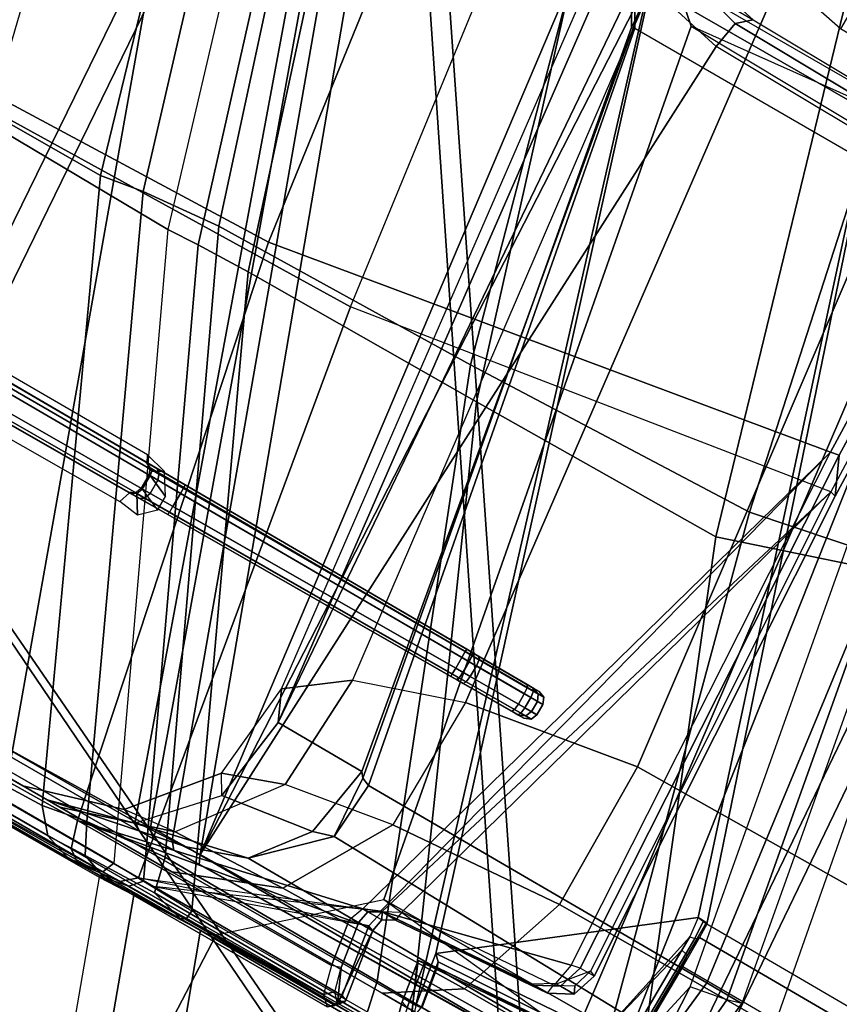
# Model space of a CAD drawing. Units: inches. Extents: x -2 to 130, y -6 to 128.
# Drawn here: x 6 to 7, y 96 to 97 of the extents above; entities that cross this region are included whole.
import ezdxf

# ---------------------------------------------------------------- set-up
doc = ezdxf.new("R2010")
doc.units = ezdxf.units.IN
doc.header["$MEASUREMENT"] = 0
doc.layers.add('SEAT-FRAME', color=5, linetype='Continuous')
doc.layers.add('SEAT-INTERWEAVE', color=5, linetype='Continuous')

# ---------------------------------------------------------------- blocks, each defined once
blk = doc.blocks.new('1VERUS_ASUSP_SYNTLTLIM_ADJARMS_ADJSEAT_LUM_1T')
at = {"layer": 'SEAT-FRAME'}
for points in [[(-9.729, -0.001, 15.7536), (-9.725, -1.3177, 15.7821), (-9.4257, -1.3801, 15.6786), (-8.0113, -1.3773, 15.1759)], [(-9.143, -1.4346, 18.9509), (-9.725, -1.3177, 15.7821), (-9.729, -0.001, 15.7536), (-9.1339, -0.001, 18.9752)], [(-9.3022, -2.3124, 14.6059), (-9.5653, -0.001, 14.5808), (-9.5499, -0.001, 14.9965), (-9.2877, -2.3444, 14.9288)], [(-9.5096, -0.001, 14.3652), (-9.243, -2.2682, 14.3891), (-9.3022, -2.3124, 14.6059), (-9.5653, -0.001, 14.5808)], [(-9.2877, -2.3444, 14.9288), (-9.5499, -0.001, 14.9965), (-9.4627, -0.001, 15.5719), (-9.3592, -1.3935, 15.5679)], [(-9.1306, -2.2299, 14.2312), (-9.3842, -0.001, 14.1637), (-9.5096, -0.001, 14.3652), (-9.243, -2.2682, 14.3891)], [(-9.3842, -0.001, 14.1637), (-9.1306, -2.2299, 14.2312), (-8.9438, -2.1986, 14.1083), (-9.2061, -0.001, 14.0447)], [(-7.8222, -2.1862, 13.8059), (-8.0063, -0.001, 13.7606), (-9.2061, -0.001, 14.0447), (-8.9438, -2.1986, 14.1083)], [(-10.5041, -1.1979, 14.819), (-10.0498, -2.5281, 14.6801), (-9.8157, -2.5089, 16.2061), (-10.2101, -1.2091, 16.5425)], [(-9.879, -2.5274, 13.6852), (-10.4191, -1.2002, 13.6237), (-9.9821, -1.2056, 13.2256), (-9.5035, -2.5264, 13.3373)], [(-9.4244, -1.2103, 13.0131), (-9.0189, -2.526, 13.1674), (-9.5035, -2.5264, 13.3373), (-9.9821, -1.2056, 13.2256)], [(-9.1661, -1.2065, 12.9461), (-8.812, -2.3019, 13.0807), (-9.0278, -2.4695, 13.1493), (-9.4244, -1.2103, 13.0131)], [(-8.5739, -1.204, 12.8201), (-8.0683, -2.3067, 12.8052), (-8.8007, -2.3035, 12.9859), (-9.1661, -1.2065, 12.9461)], [(-8.8007, -2.3035, 12.9859), (-8.8007, -2.3035, 12.9859), (-8.812, -2.3019, 13.0807), (-9.1661, -1.2065, 12.9461)], [(-9.8209, -1.2137, 18.5351), (-10.2101, -1.2091, 16.5425), (-9.8157, -2.5089, 16.2061), (-9.3643, -2.5069, 18.6866)], [(-9.8209, -1.2137, 18.5351), (-9.3643, -2.5069, 18.6866), (-9.3469, -2.5057, 18.721), (-9.8089, -1.2134, 18.5587)], [(-9.8089, -1.2134, 18.5587), (-9.3469, -2.5057, 18.721), (-9.3215, -2.5044, 18.7491), (-9.7935, -1.2129, 18.5825)], [(-9.767, -1.2115, 18.6073), (-9.7935, -1.2129, 18.5825), (-9.3215, -2.5044, 18.7491), (-9.2894, -2.5025, 18.7702)], [(-9.4213, -1.4282, 18.801), (-9.457, -1.3188, 18.7907), (-9.767, -1.2115, 18.6073), (-9.2894, -2.5025, 18.7702)], [(-9.631, -1.2862, 12.9782), (-8.9507, -1.2147, 12.7968), (-8.9339, -1.818, 12.8627), (-9.5441, -1.9203, 13.0443)], [(-9.0278, -2.4695, 13.1493), (-9.0278, -2.4695, 13.1493), (-9.0189, -2.526, 13.1674), (-9.4244, -1.2103, 13.0131)], [(-8.9244, -1.8163, 12.8681), (-8.9339, -1.818, 12.8627), (-8.9507, -1.2147, 12.7968), (-8.9414, -1.2135, 12.8025)], [(-8.9068, -1.855, 12.936), (-8.9244, -1.8163, 12.8681), (-8.9414, -1.2135, 12.8025), (-8.924, -1.2913, 12.8697)], [(-8.9751, -1.9134, 19.0912), (-8.7032, -1.8584, 19.2281), (-8.7819, -1.2421, 19.2471), (-9.1112, -1.2804, 19.0915)], [(-8.9192, -1.2616, 19.0977), (-9.1809, -1.3106, 18.962), (-8.9927, -1.9527, 18.9872), (-8.765, -1.8768, 19.109)], [(-10.1003, -1.2998, 13.197), (-9.631, -1.2862, 12.9782), (-9.5441, -1.9203, 13.0443), (-9.9696, -1.9338, 13.2718)], [(-9.3003, -1.9256, 18.9234), (-8.9751, -1.9134, 19.0912), (-9.1112, -1.2804, 19.0915), (-9.4724, -1.2983, 18.8965)], [(-10.3733, -1.3113, 13.4325), (-10.1003, -1.2998, 13.197), (-9.9696, -1.9338, 13.2718), (-10.2097, -1.9449, 13.5073)], [(-9.5231, -1.2964, 13.0279), (-10.0073, -1.3078, 13.2344), (-9.8732, -1.9452, 13.3079), (-9.4374, -1.9356, 13.0962)], [(-9.5968, -1.9317, 18.7676), (-9.3003, -1.9256, 18.9234), (-9.4724, -1.2983, 18.8965), (-9.7978, -1.3076, 18.6973)], [(-9.5231, -1.2964, 13.0279), (-8.9299, -1.2901, 12.8793), (-8.9129, -1.8532, 12.9455), (-9.4374, -1.9356, 13.0962)], [(-8.9068, -1.855, 12.936), (-8.924, -1.2913, 12.8697), (-8.9299, -1.2901, 12.8793), (-8.9129, -1.8532, 12.9455)], [(-10.296, -1.3185, 13.4684), (-10.0073, -1.3078, 13.2344), (-9.8732, -1.9452, 13.3079), (-10.1265, -1.9545, 13.543)], [(-9.6822, -1.9396, 18.6885), (-9.5968, -1.9317, 18.7676), (-9.7978, -1.3076, 18.6973), (-9.8737, -1.3119, 18.6137)], [(-10.0923, -1.311, 17.6182), (-10.2429, -1.3153, 16.8182), (-10.0941, -1.9556, 16.7738), (-9.9409, -1.9486, 17.5731)], [(-10.0133, -1.3182, 17.5996), (-10.1617, -1.3217, 16.8128), (-10.0074, -1.9641, 16.7684), (-9.8565, -1.9582, 17.5537)], [(-9.9135, -1.3163, 18.5059), (-10.0923, -1.311, 17.6182), (-9.9409, -1.9486, 17.5731), (-9.7286, -1.9474, 18.5799)], [(-9.6405, -1.9607, 18.5706), (-9.8565, -1.9582, 17.5537), (-10.0133, -1.3182, 17.5996), (-9.8325, -1.3266, 18.4924)], [(-9.7286, -1.9474, 18.5799), (-9.6822, -1.9396, 18.6885), (-9.8737, -1.3119, 18.6137), (-9.9135, -1.3163, 18.5059)], [(-9.4748, -1.3199, 18.7996), (-9.75, -1.3249, 18.6332), (-9.5471, -1.9573, 18.7026), (-9.2759, -1.9556, 18.842)], [(-9.143, -1.4346, 18.9509), (-9.725, -1.3177, 15.7821), (-9.4257, -1.3801, 15.6786), (-8.946, -1.4366, 18.9983)], [(-9.1809, -1.3106, 18.962), (-9.4748, -1.3199, 18.7996), (-9.2759, -1.9556, 18.842), (-8.9927, -1.9527, 18.9872)], [(-10.2957, -1.3237, 16.0609), (-10.1617, -1.3217, 16.8128), (-10.0074, -1.9641, 16.7684), (-10.1348, -1.9655, 16.027)], [(-9.8027, -1.3257, 18.5705), (-9.8325, -1.3266, 18.4924), (-9.6405, -1.9607, 18.5706), (-9.6055, -1.9588, 18.6459)], [(-9.75, -1.3249, 18.6332), (-9.8027, -1.3257, 18.5705), (-9.6055, -1.9588, 18.6459), (-9.5471, -1.9573, 18.7026)], [(-8.0113, -1.3773, 15.1759), (-8.0113, -1.3773, 15.1759), (-9.2778, -1.5092, 15.6319), (-9.4257, -1.3801, 15.6786)], [(-9.4257, -1.3801, 15.6786), (-9.2778, -1.5092, 15.6319), (-8.8464, -1.517, 19.0198), (-8.946, -1.4366, 18.9983)], [(-8.0113, -1.3773, 15.1759), (-9.2778, -1.5092, 15.6319), (-9.1019, -2.448, 15.6506), (-7.8708, -2.5725, 15.2483)], [(-9.2877, -2.3444, 14.9288), (-9.3592, -1.3935, 15.5679), (-9.3329, -1.5163, 15.6308), (-9.1879, -2.3449, 15.6401)], [(-9.2894, -2.5025, 18.7702), (-9.2894, -2.5025, 18.7702), (-9.3395, -1.4936, 18.8401), (-9.4213, -1.4282, 18.801)], [(-8.763, -1.4346, 19.0424), (-8.8464, -1.517, 19.0198), (-8.6719, -2.4452, 19.0434), (-8.568, -2.5698, 19.0928)], [(-9.3219, -1.4622, 18.8335), (-9.2398, -1.4843, 18.8801), (-9.245, -1.5146, 18.889), (-9.3395, -1.4936, 18.8401)], [(-9.3033, -1.4549, 18.8029), (-9.2259, -1.4716, 18.8543), (-9.2398, -1.4843, 18.8801), (-9.3219, -1.4622, 18.8335)], [(-9.4026, -1.476, 15.8499), (-9.6955, -1.4709, 15.8367), (-9.2259, -1.4716, 18.8543), (-8.9557, -1.476, 18.992)], [(-9.2259, -1.4716, 18.8543), (-8.9557, -1.476, 18.992), (-8.9688, -1.4887, 19.0183), (-9.2398, -1.4843, 18.8801)], [(-9.3536, -1.4946, 15.8429), (-8.9052, -1.494, 19.0006), (-8.9557, -1.476, 18.992), (-9.4026, -1.476, 15.8499)], [(-9.3329, -1.5163, 15.6308), (-9.3306, -1.5414, 15.7381), (-9.357, -1.4951, 15.7369), (-9.351, -1.4794, 15.6613)], [(-9.2398, -1.4843, 18.8801), (-8.9688, -1.4887, 19.0183), (-8.9736, -1.5189, 19.0273), (-9.245, -1.5146, 18.889)], [(-9.3306, -1.5414, 15.7381), (-9.3273, -1.5403, 15.8392), (-9.3536, -1.4946, 15.8429), (-9.357, -1.4951, 15.7369)], [(-9.3273, -1.5403, 15.8392), (-8.8773, -1.5403, 19.0032), (-8.9052, -1.494, 19.0006), (-9.3536, -1.4946, 15.8429)], [(-9.245, -1.5146, 18.889), (-9.245, -1.5146, 18.889), (-9.3395, -1.4936, 18.8401), (-9.2894, -2.5025, 18.7702)], [(-9.2778, -1.5092, 15.6319), (-8.8464, -1.517, 19.0198), (-8.6719, -2.4452, 19.0434), (-9.1019, -2.448, 15.6506)], [(-9.1879, -2.3449, 15.6401), (-9.3329, -1.5163, 15.6308), (-9.3306, -1.5414, 15.7381), (-9.1833, -2.3503, 15.7418)], [(-8.8583, -2.4961, 18.9654), (-8.9736, -1.5189, 19.0273), (-9.245, -1.5146, 18.889), (-9.2894, -2.5025, 18.7702)], [(-8.8077, -2.4771, 18.9906), (-8.9472, -1.528, 19.0393), (-8.9736, -1.5189, 19.0273), (-8.8583, -2.4961, 18.9654)], [(-8.7835, -2.3679, 19.0155), (-8.9328, -1.5512, 19.044), (-8.9472, -1.528, 19.0393), (-8.8077, -2.4771, 18.9906)], [(-9.1833, -2.3503, 15.7418), (-9.3306, -1.5414, 15.7381), (-9.3273, -1.5403, 15.8392), (-9.1744, -2.354, 15.8433)], [(-8.7707, -2.3558, 18.6793), (-9.1744, -2.354, 15.8433), (-9.3273, -1.5403, 15.8392), (-8.8773, -1.5403, 19.0032)], [(-8.8773, -1.5403, 19.0032), (-8.7287, -2.3561, 18.9747), (-8.7439, -2.3605, 19.0119), (-8.8929, -1.5437, 19.0406)], [(-8.7287, -2.3561, 18.9747), (-8.7287, -2.3561, 18.9747), (-8.7707, -2.3558, 18.6793), (-8.8773, -1.5403, 19.0032)], [(-8.8929, -1.5437, 19.0406), (-8.7439, -2.3605, 19.0119), (-8.7835, -2.3679, 19.0155), (-8.9328, -1.5512, 19.044)], [(-8.8912, -2.4078, 12.9962), (-8.9007, -2.4101, 12.9909), (-8.9339, -1.818, 12.8627), (-8.9244, -1.8163, 12.8681)], [(-8.8746, -2.4078, 13.06), (-8.8912, -2.4078, 12.9962), (-8.9244, -1.8163, 12.8681), (-8.9068, -1.855, 12.936)], [(-9.5441, -1.9203, 13.0443), (-8.9339, -1.818, 12.8627), (-9.1161, -2.4672, 13.0648), (-9.4166, -2.5353, 13.1825)], [(-9.1161, -2.4672, 13.0648), (-8.9339, -1.818, 12.8627), (-9.099, -2.4602, 13.058)], [(-8.9339, -1.818, 12.8627), (-9.099, -2.4602, 13.058), (-8.9007, -2.4101, 12.9909), (-9.099, -2.4602, 13.058)], [(-8.5993, -2.418, 18.6755), (-8.689, -1.9522, 18.6578), (-7.8985, -1.8194, 16.0743), (-7.8374, -2.3066, 16.1486)], [(-9.3323, -2.555, 13.2518), (-9.0972, -2.4595, 13.143), (-8.9129, -1.8532, 12.9455), (-9.4374, -1.9356, 13.0962)], [(-8.9129, -1.8532, 12.9455), (-9.0972, -2.4595, 13.143), (-9.0796, -2.4499, 13.1351)], [(-9.0796, -2.4499, 13.1351), (-8.9129, -1.8532, 12.9455), (-8.8804, -2.4055, 13.0693), (-8.9062, -2.4368, 13.0862)], [(-8.8123, -2.5263, 19.0901), (-8.5963, -2.4699, 19.196), (-8.7032, -1.8584, 19.2281), (-8.9751, -1.9134, 19.0912)], [(-8.9129, -1.8532, 12.9455), (-8.8804, -2.4055, 13.0693), (-8.8746, -2.4078, 13.06), (-8.9068, -1.855, 12.936)], [(-8.6627, -1.8566, 19.2239), (-8.7032, -1.8584, 19.2281), (-8.5963, -2.4699, 19.196), (-8.5557, -2.4677, 19.1919)], [(-8.6468, -1.8566, 19.1867), (-8.6627, -1.8566, 19.2239), (-8.5557, -2.4677, 19.1919), (-8.5397, -2.4677, 19.1543)], [(-8.765, -1.8768, 19.109), (-8.9927, -1.9527, 18.9872), (-8.7494, -2.5565, 19.0277), (-8.5475, -2.4683, 19.1311)], [(-9.0658, -2.5244, 18.9763), (-8.8123, -2.5263, 19.0901), (-8.9751, -1.9134, 19.0912), (-9.3003, -1.9256, 18.9234)], [(-9.9696, -1.9338, 13.2718), (-9.5441, -1.9203, 13.0443), (-9.4166, -2.5353, 13.1825), (-9.7795, -2.5403, 13.4144)], [(-9.3192, -2.5228, 18.8626), (-9.0658, -2.5244, 18.9763), (-9.3003, -1.9256, 18.9234), (-9.5968, -1.9317, 18.7676)], [(-8.689, -1.9522, 18.6578), (-8.5993, -2.418, 18.6755), (-8.5892, -2.3847, 18.805), (-8.6783, -1.9269, 18.7808)], [(-9.4374, -1.9356, 13.0962), (-9.8732, -1.9452, 13.3079), (-9.68, -2.5548, 13.4519), (-9.3323, -2.555, 13.2518)], [(-9.4557, -2.54, 18.6932), (-9.4077, -2.5315, 18.7938), (-9.6822, -1.9396, 18.6885), (-9.7286, -1.9474, 18.5799)], [(-9.4077, -2.5315, 18.7938), (-9.3192, -2.5228, 18.8626), (-9.5968, -1.9317, 18.7676), (-9.6822, -1.9396, 18.6885)], [(-9.7286, -1.9474, 18.5799), (-9.9409, -1.9486, 17.5731), (-9.6711, -2.5462, 17.5404), (-9.4557, -2.54, 18.6932)], [(-9.362, -2.5548, 18.6828), (-9.5754, -2.5545, 17.523), (-9.8565, -1.9582, 17.5537), (-9.6405, -1.9607, 18.5706)], [(-9.6055, -1.9588, 18.6459), (-9.6405, -1.9607, 18.5706), (-9.362, -2.5548, 18.6828), (-9.326, -2.5556, 18.7541)], [(-9.5471, -1.9573, 18.7026), (-9.6055, -1.9588, 18.6459), (-9.326, -2.5556, 18.7541), (-9.2678, -2.557, 18.7973)], [(-9.2759, -1.9556, 18.842), (-9.5471, -1.9573, 18.7026), (-9.2678, -2.557, 18.7973), (-9.0086, -2.5567, 18.9125)], [(-8.9927, -1.9527, 18.9872), (-9.2759, -1.9556, 18.842), (-9.0086, -2.5567, 18.9125), (-8.7494, -2.5565, 19.0277)], [(-9.7274, -2.1791, 13.3071), (-9.5388, -2.1799, 13.2058), (-9.5426, -2.1728, 13.1971), (-9.7325, -2.1724, 13.2993)], [(-9.5303, -2.1851, 13.2105), (-9.5187, -2.1789, 13.1885), (-9.5426, -2.1728, 13.1971), (-9.5388, -2.1799, 13.2058)], [(-10.0671, -2.1777, 13.6264), (-10.0645, -2.1835, 13.6353), (-9.1572, -2.1845, 13.6417), (-9.1571, -2.1816, 13.6347)], [(-9.1571, -2.1816, 13.6347), (-9.1492, -2.1816, 13.3365), (-9.4935, -2.1801, 13.3213), (-10.0671, -2.1777, 13.6264)], [(-9.4935, -2.1801, 13.3213), (-9.5273, -2.18, 13.3056), (-9.9574, -2.1781, 13.4937), (-10.0671, -2.1777, 13.6264)], [(-10.05, -2.1876, 13.6364), (-9.1572, -2.1915, 13.6446), (-9.1572, -2.1845, 13.6417), (-10.0645, -2.1835, 13.6353)], [(-9.5273, -2.18, 13.3056), (-9.5405, -2.1799, 13.2708), (-9.8981, -2.1784, 13.4364), (-9.9574, -2.1781, 13.4937)], [(-9.5405, -2.1799, 13.2708), (-9.5388, -2.1799, 13.2058), (-9.7274, -2.1791, 13.3071), (-9.8981, -2.1784, 13.4364)], [(-9.5336, -2.1828, 13.271), (-9.5303, -2.1851, 13.2105), (-9.5388, -2.1799, 13.2058), (-9.5405, -2.1799, 13.2708)], [(-9.5336, -2.1828, 13.271), (-9.5405, -2.1799, 13.2708), (-9.5273, -2.18, 13.3056), (-9.5227, -2.1829, 13.3013)], [(-9.5307, -2.1898, 13.271), (-9.5294, -2.1898, 13.2231), (-9.5303, -2.1851, 13.2105), (-9.5336, -2.1828, 13.271)], [(-9.5307, -2.1898, 13.271), (-9.5336, -2.1828, 13.271), (-9.5227, -2.1829, 13.3013), (-9.5202, -2.1898, 13.2989)], [(-9.5294, -2.1898, 13.2231), (-9.5049, -2.2007, 13.1894), (-9.5187, -2.1789, 13.1885), (-9.5303, -2.1851, 13.2105)], [(-9.5227, -2.1829, 13.3013), (-9.5273, -2.18, 13.3056), (-9.4935, -2.1801, 13.3213), (-9.4932, -2.183, 13.3143)], [(-9.5202, -2.1898, 13.2989), (-9.5227, -2.1829, 13.3013), (-9.4932, -2.183, 13.3143), (-9.4931, -2.19, 13.3114)], [(-9.1489, -2.1845, 13.3295), (-9.4932, -2.183, 13.3143), (-9.4935, -2.1801, 13.3213), (-9.1492, -2.1816, 13.3365)], [(-9.1488, -2.1915, 13.3266), (-9.4931, -2.19, 13.3114), (-9.4932, -2.183, 13.3143), (-9.1489, -2.1845, 13.3295)], [(-9.1572, -2.1845, 13.6417), (-9.1489, -2.1846, 13.6408), (-9.1504, -2.1817, 13.634), (-9.1571, -2.1816, 13.6347)], [(-9.1504, -2.1817, 13.634), (-9.1425, -2.1817, 13.3375), (-9.1492, -2.1816, 13.3365), (-9.1571, -2.1816, 13.6347)], [(-9.1489, -2.1846, 13.6408), (-9.0832, -2.1848, 13.6262), (-9.0847, -2.182, 13.6194), (-9.1504, -2.1817, 13.634)], [(-9.0847, -2.182, 13.6194), (-9.0776, -2.182, 13.3556), (-9.1425, -2.1817, 13.3375), (-9.1504, -2.1817, 13.634)], [(-9.1407, -2.1846, 13.3308), (-9.1489, -2.1845, 13.3295), (-9.1492, -2.1816, 13.3365), (-9.1425, -2.1817, 13.3375)], [(-9.0758, -2.1848, 13.3489), (-9.1407, -2.1846, 13.3308), (-9.1425, -2.1817, 13.3375), (-9.0776, -2.182, 13.3556)], [(-9.0832, -2.1848, 13.6262), (-9.07, -2.1849, 13.6103), (-9.0769, -2.182, 13.6101), (-9.0847, -2.182, 13.6194)], [(-9.0769, -2.182, 13.6101), (-9.0704, -2.182, 13.3653), (-9.0776, -2.182, 13.3556), (-9.0847, -2.182, 13.6194)], [(-9.0635, -2.1849, 13.3655), (-9.0758, -2.1848, 13.3489), (-9.0776, -2.182, 13.3556), (-9.0704, -2.182, 13.3653)], [(-9.07, -2.1849, 13.6103), (-9.0635, -2.1849, 13.3655), (-9.0704, -2.182, 13.3653), (-9.0769, -2.182, 13.6101)], [(-9.1572, -2.2042, 13.6446), (-9.1572, -2.1915, 13.6446), (-10.05, -2.1876, 13.6364), (-10.0387, -2.2081, 13.6365)], [(-9.5307, -2.2059, 13.271), (-9.5296, -2.2059, 13.2283), (-9.5294, -2.1898, 13.2231), (-9.5307, -2.1898, 13.271)], [(-9.5307, -2.2059, 13.271), (-9.5307, -2.1898, 13.271), (-9.5202, -2.1898, 13.2989), (-9.5202, -2.2059, 13.2989)], [(-9.5294, -2.1898, 13.2231), (-9.5296, -2.2059, 13.2283), (-9.5051, -2.217, 13.1947), (-9.5049, -2.2007, 13.1894)], [(-9.4931, -2.2057, 13.3114), (-9.5202, -2.2059, 13.2989), (-9.5202, -2.1898, 13.2989), (-9.4931, -2.19, 13.3114)], [(-9.4931, -2.2057, 13.3114), (-9.4931, -2.19, 13.3114), (-9.1488, -2.1915, 13.3266), (-9.1488, -2.2042, 13.3266)], [(-9.1572, -2.1915, 13.6446), (-9.1484, -2.1915, 13.6436), (-9.1489, -2.1846, 13.6408), (-9.1572, -2.1845, 13.6417)], [(-9.1572, -2.2042, 13.6446), (-9.1484, -2.2042, 13.6436), (-9.1484, -2.1915, 13.6436), (-9.1572, -2.1915, 13.6446)], [(-9.1399, -2.1915, 13.328), (-9.1488, -2.1915, 13.3266), (-9.1489, -2.1845, 13.3295), (-9.1407, -2.1846, 13.3308)], [(-9.1484, -2.1915, 13.6436), (-9.0826, -2.1918, 13.6291), (-9.0832, -2.1848, 13.6262), (-9.1489, -2.1846, 13.6408)], [(-9.1399, -2.2042, 13.328), (-9.1488, -2.2042, 13.3266), (-9.1488, -2.1915, 13.3266), (-9.1399, -2.1915, 13.328)], [(-9.1484, -2.1915, 13.6436), (-9.1484, -2.2042, 13.6436), (-9.0826, -2.2039, 13.6291), (-9.0826, -2.1918, 13.6291)], [(-9.075, -2.1918, 13.3461), (-9.1399, -2.1915, 13.328), (-9.1407, -2.1846, 13.3308), (-9.0758, -2.1848, 13.3489)], [(-9.1399, -2.2042, 13.328), (-9.1399, -2.1915, 13.328), (-9.075, -2.1918, 13.3461), (-9.075, -2.2039, 13.3461)], [(-9.0826, -2.1918, 13.6291), (-9.0671, -2.1918, 13.6104), (-9.07, -2.1849, 13.6103), (-9.0832, -2.1848, 13.6262)], [(-9.0826, -2.2039, 13.6291), (-9.0671, -2.2039, 13.6104), (-9.0671, -2.1918, 13.6104), (-9.0826, -2.1918, 13.6291)], [(-9.0606, -2.1918, 13.3656), (-9.075, -2.1918, 13.3461), (-9.0758, -2.1848, 13.3489), (-9.0635, -2.1849, 13.3655)], [(-9.0606, -2.2039, 13.3656), (-9.075, -2.2039, 13.3461), (-9.075, -2.1918, 13.3461), (-9.0606, -2.1918, 13.3656)], [(-9.0671, -2.1918, 13.6104), (-9.0606, -2.1918, 13.3656), (-9.0635, -2.1849, 13.3655), (-9.07, -2.1849, 13.6103)], [(-9.0606, -2.2039, 13.3656), (-9.0606, -2.1918, 13.3656), (-9.0671, -2.1918, 13.6104), (-9.0671, -2.2039, 13.6104)], [(-7.8222, -2.1862, 13.8059), (-8.9438, -2.1986, 14.1083), (-8.9425, -2.3619, 14.0794), (-7.8295, -2.3566, 13.776)], [(-8.9438, -2.1986, 14.1083), (-9.1306, -2.2299, 14.2312), (-9.1324, -2.3767, 14.2064), (-8.9425, -2.3619, 14.0794)], [(-10.0387, -2.2081, 13.6365), (-10.0353, -2.2147, 13.6339), (-9.1572, -2.2112, 13.6417), (-9.1572, -2.2042, 13.6446)], [(-9.1572, -2.2112, 13.6417), (-10.0353, -2.2147, 13.6339), (-10.0339, -2.2179, 13.6267), (-9.1571, -2.2141, 13.6347)], [(-9.5322, -2.2127, 13.2257), (-9.5203, -2.2316, 13.2061), (-9.5432, -2.2285, 13.2155), (-9.5392, -2.2158, 13.2241)], [(-9.5405, -2.2158, 13.2708), (-9.5392, -2.2158, 13.2241), (-9.5322, -2.2127, 13.2257), (-9.5336, -2.2129, 13.271)], [(-9.5336, -2.2129, 13.271), (-9.5405, -2.2158, 13.2708), (-9.5273, -2.2157, 13.3056), (-9.5227, -2.2128, 13.3013)], [(-9.5336, -2.2129, 13.271), (-9.5322, -2.2127, 13.2257), (-9.5296, -2.2059, 13.2283), (-9.5307, -2.2059, 13.271)], [(-9.5307, -2.2059, 13.271), (-9.5336, -2.2129, 13.271), (-9.5227, -2.2128, 13.3013), (-9.5202, -2.2059, 13.2989)], [(-9.5296, -2.2059, 13.2283), (-9.5051, -2.217, 13.1947), (-9.5203, -2.2316, 13.2061), (-9.5322, -2.2127, 13.2257)], [(-9.5227, -2.2128, 13.3013), (-9.5273, -2.2157, 13.3056), (-9.4935, -2.2156, 13.3213), (-9.4932, -2.2127, 13.3143)], [(-9.5202, -2.2059, 13.2989), (-9.5227, -2.2128, 13.3013), (-9.4932, -2.2127, 13.3143), (-9.4931, -2.2057, 13.3114)], [(-9.4932, -2.2127, 13.3143), (-9.1489, -2.2112, 13.3295), (-9.1492, -2.2141, 13.3365), (-9.4935, -2.2156, 13.3213)], [(-9.4931, -2.2057, 13.3114), (-9.1488, -2.2042, 13.3266), (-9.1489, -2.2112, 13.3295), (-9.4932, -2.2127, 13.3143)], [(-9.1572, -2.2042, 13.6446), (-9.1572, -2.2112, 13.6417), (-9.1489, -2.2111, 13.6408), (-9.1484, -2.2042, 13.6436)], [(-9.1489, -2.2111, 13.6408), (-9.1572, -2.2112, 13.6417), (-9.1571, -2.2141, 13.6347), (-9.1504, -2.214, 13.634)], [(-9.1489, -2.2111, 13.6408), (-9.1504, -2.214, 13.634), (-9.0847, -2.2137, 13.6194), (-9.0832, -2.2109, 13.6262)], [(-9.1504, -2.214, 13.634), (-9.1425, -2.214, 13.3375), (-9.0776, -2.2137, 13.3556), (-9.0847, -2.2137, 13.6194)], [(-9.1489, -2.2112, 13.3295), (-9.1407, -2.2111, 13.3308), (-9.1425, -2.214, 13.3375), (-9.1492, -2.2141, 13.3365)], [(-9.1484, -2.2042, 13.6436), (-9.1489, -2.2111, 13.6408), (-9.0832, -2.2109, 13.6262), (-9.0826, -2.2039, 13.6291)], [(-9.1488, -2.2042, 13.3266), (-9.1399, -2.2042, 13.328), (-9.1407, -2.2111, 13.3308), (-9.1489, -2.2112, 13.3295)], [(-9.1407, -2.2111, 13.3308), (-9.0758, -2.2109, 13.3489), (-9.0776, -2.2137, 13.3556), (-9.1425, -2.214, 13.3375)], [(-9.1399, -2.2042, 13.328), (-9.075, -2.2039, 13.3461), (-9.0758, -2.2109, 13.3489), (-9.1407, -2.2111, 13.3308)], [(-9.0832, -2.2109, 13.6262), (-9.0847, -2.2137, 13.6194), (-9.0769, -2.2137, 13.6101), (-9.07, -2.2108, 13.6103)], [(-9.0847, -2.2137, 13.6194), (-9.0776, -2.2137, 13.3556), (-9.0704, -2.2137, 13.3653), (-9.0769, -2.2137, 13.6101)], [(-9.0826, -2.2039, 13.6291), (-9.0832, -2.2109, 13.6262), (-9.07, -2.2108, 13.6103), (-9.0671, -2.2039, 13.6104)], [(-9.0758, -2.2109, 13.3489), (-9.0635, -2.2108, 13.3655), (-9.0704, -2.2137, 13.3653), (-9.0776, -2.2137, 13.3556)], [(-9.0635, -2.2108, 13.3655), (-9.07, -2.2108, 13.6103), (-9.0769, -2.2137, 13.6101), (-9.0704, -2.2137, 13.3653)], [(-9.075, -2.2039, 13.3461), (-9.0606, -2.2039, 13.3656), (-9.0635, -2.2108, 13.3655), (-9.0758, -2.2109, 13.3489)], [(-9.0606, -2.2039, 13.3656), (-9.0671, -2.2039, 13.6104), (-9.07, -2.2108, 13.6103), (-9.0635, -2.2108, 13.3655)], [(-10.0339, -2.2179, 13.6267), (-9.4935, -2.2156, 13.3213), (-9.1492, -2.2141, 13.3365), (-9.1571, -2.2141, 13.6347)], [(-10.0339, -2.2179, 13.6267), (-9.9241, -2.2174, 13.4945), (-9.5273, -2.2157, 13.3056), (-9.4935, -2.2156, 13.3213)], [(-9.9241, -2.2174, 13.4945), (-9.8648, -2.2172, 13.4374), (-9.5405, -2.2158, 13.2708), (-9.5273, -2.2157, 13.3056)], [(-9.8648, -2.2172, 13.4374), (-9.7098, -2.2165, 13.3189), (-9.5392, -2.2158, 13.2241), (-9.5405, -2.2158, 13.2708)], [(-9.7098, -2.2165, 13.3189), (-9.7149, -2.2296, 13.3112), (-9.5432, -2.2285, 13.2155), (-9.5392, -2.2158, 13.2241)], [(-9.1571, -2.2141, 13.6347), (-9.1492, -2.2141, 13.3365), (-9.1425, -2.214, 13.3375), (-9.1504, -2.214, 13.634)], [(-9.1324, -2.3767, 14.2064), (-9.2495, -2.396, 14.3689), (-9.243, -2.2682, 14.3891), (-9.1306, -2.2299, 14.2312)], [(-9.2495, -2.396, 14.3689), (-9.3123, -2.4187, 14.5933), (-9.3022, -2.3124, 14.6059), (-9.243, -2.2682, 14.3891)], [(-8.812, -2.3019, 13.0807), (-8.8094, -2.3233, 13.0514), (-8.8377, -2.4553, 13.0955), (-9.0278, -2.4695, 13.1493)], [(-8.804, -2.3223, 13.0481), (-8.8053, -2.3021, 13.068), (-8.812, -2.3019, 13.0807), (-8.8094, -2.3233, 13.0514)], [(-8.8053, -2.3021, 13.068), (-8.812, -2.3019, 13.0807), (-8.8007, -2.3035, 12.9859), (-8.8019, -2.3023, 13.0541)], [(-8.8018, -2.3207, 13.0423), (-8.8019, -2.3023, 13.0541), (-8.8053, -2.3021, 13.068), (-8.804, -2.3223, 13.0481)], [(-8.8019, -2.3023, 13.0541), (-8.8007, -2.3035, 12.9859), (-8.8003, -2.3191, 12.9542), (-8.8018, -2.3207, 13.0423)], [(-8.8003, -2.3191, 12.9542), (-8.0753, -2.3224, 12.7752), (-8.0683, -2.3067, 12.8052), (-8.8007, -2.3035, 12.9859)], [(-9.3003, -2.4387, 14.9196), (-9.3123, -2.4187, 14.5933), (-9.3022, -2.3124, 14.6059), (-9.2877, -2.3444, 14.9288)], [(-8.8094, -2.3233, 13.0514), (-8.8094, -2.3233, 13.0514), (-8.8096, -2.3396, 13.0514), (-8.8377, -2.4553, 13.0955)], [(-8.804, -2.3223, 13.0481), (-8.8042, -2.3407, 13.0482), (-8.8096, -2.3396, 13.0514), (-8.8094, -2.3233, 13.0514)], [(-8.8018, -2.3207, 13.0423), (-8.802, -2.3424, 13.0424), (-8.8042, -2.3407, 13.0482), (-8.804, -2.3223, 13.0481)], [(-8.8018, -2.3207, 13.0423), (-8.8003, -2.3191, 12.9542), (-8.8004, -2.3537, 12.9475), (-8.802, -2.3424, 13.0424)], [(-8.8004, -2.3537, 12.9475), (-8.0769, -2.3563, 12.7688), (-8.0753, -2.3224, 12.7752), (-8.8003, -2.3191, 12.9542)], [(-9.2009, -2.4239, 15.6739), (-9.3003, -2.4387, 14.9196), (-9.2877, -2.3444, 14.9288), (-9.1879, -2.3449, 15.6401)], [(-9.2009, -2.4239, 15.6739), (-9.1879, -2.3449, 15.6401), (-9.1833, -2.3503, 15.7418), (-9.179, -2.4173, 15.8432)], [(-8.8096, -2.3396, 13.0514), (-8.8103, -2.4262, 13.0787), (-8.8183, -2.446, 13.0873), (-8.8377, -2.4553, 13.0955)], [(-8.8042, -2.3407, 13.0482), (-8.8049, -2.4273, 13.0755), (-8.8103, -2.4262, 13.0787), (-8.8096, -2.3396, 13.0514)], [(-8.802, -2.3424, 13.0424), (-8.8028, -2.4292, 13.0698), (-8.8049, -2.4273, 13.0755), (-8.8042, -2.3407, 13.0482)], [(-8.802, -2.3424, 13.0424), (-8.8004, -2.3537, 12.9475), (-8.8011, -2.4307, 12.9713), (-8.8028, -2.4292, 13.0698)], [(-9.1833, -2.3503, 15.7418), (-9.1833, -2.3503, 15.7418), (-9.1744, -2.354, 15.8433), (-9.179, -2.4173, 15.8432)], [(-8.7783, -2.4273, 18.6803), (-9.179, -2.4173, 15.8432), (-9.1744, -2.354, 15.8433), (-8.7707, -2.3558, 18.6793)], [(-8.8004, -2.3537, 12.9475), (-8.0769, -2.3563, 12.7688), (-8.0479, -2.5309, 12.815), (-8.8011, -2.4307, 12.9713)], [(-8.7368, -2.4296, 18.9775), (-8.7783, -2.4273, 18.6803), (-8.7707, -2.3558, 18.6793), (-8.7287, -2.3561, 18.9747)], [(-8.7497, -2.4315, 19.0056), (-8.7368, -2.4296, 18.9775), (-8.7287, -2.3561, 18.9747), (-8.7439, -2.3605, 19.0119)], [(-8.9425, -2.3619, 14.0794), (-9.1324, -2.3767, 14.2064), (-9.1981, -2.4901, 14.1355), (-8.9839, -2.4862, 13.9777)], [(-7.8295, -2.3566, 13.776), (-8.9425, -2.3619, 14.0794), (-8.9839, -2.4862, 13.9777), (-7.8571, -2.4849, 13.6631)], [(-8.7804, -2.4277, 19.0093), (-8.7497, -2.4315, 19.0056), (-8.7439, -2.3605, 19.0119), (-8.7835, -2.3679, 19.0155)], [(-8.8077, -2.4771, 18.9906), (-8.8077, -2.4771, 18.9906), (-8.7804, -2.4277, 19.0093), (-8.7835, -2.3679, 19.0155)], [(-9.1324, -2.3767, 14.2064), (-9.2495, -2.396, 14.3689), (-9.3233, -2.4952, 14.3304), (-9.1981, -2.4901, 14.1355)], [(-9.3233, -2.4952, 14.3304), (-9.3803, -2.5014, 14.5836), (-9.3123, -2.4187, 14.5933), (-9.2495, -2.396, 14.3689)], [(-8.9062, -2.4368, 13.0862), (-8.8867, -2.4266, 13.0778), (-8.8804, -2.4055, 13.0693)], [(-8.8804, -2.4055, 13.0693), (-8.8746, -2.4078, 13.06), (-8.883, -2.4344, 13.0691), (-8.8867, -2.4266, 13.0778)], [(-8.9256, -2.4471, 13.0092), (-9.099, -2.4602, 13.058), (-8.9007, -2.4101, 12.9909), (-8.9053, -2.4344, 12.9998)], [(-8.8912, -2.4078, 12.9962), (-8.9007, -2.4101, 12.9909), (-8.9053, -2.4344, 12.9998), (-8.8996, -2.4344, 13.0052)], [(-8.8746, -2.4078, 13.06), (-8.8912, -2.4078, 12.9962), (-8.8996, -2.4344, 13.0052), (-8.883, -2.4344, 13.0691)], [(-9.3803, -2.5014, 14.5836), (-9.3643, -2.5084, 14.9054), (-9.3003, -2.4387, 14.9196), (-9.3123, -2.4187, 14.5933)], [(-9.2446, -2.4809, 15.724), (-9.3643, -2.5084, 14.9054), (-9.3003, -2.4387, 14.9196), (-9.2009, -2.4239, 15.6739)], [(-8.8233, -2.483, 18.6867), (-9.2446, -2.4809, 15.724), (-9.179, -2.4173, 15.8432), (-8.7783, -2.4273, 18.6803)], [(-9.2446, -2.4809, 15.724), (-9.2446, -2.4809, 15.724), (-9.2009, -2.4239, 15.6739), (-9.179, -2.4173, 15.8432)], [(-8.8867, -2.4266, 13.0778), (-8.883, -2.4344, 13.0691), (-8.9075, -2.4471, 13.0788), (-8.9062, -2.4368, 13.0862)], [(-9.0796, -2.4499, 13.1351), (-9.0809, -2.4602, 13.1277), (-8.9075, -2.4471, 13.0788), (-8.9062, -2.4368, 13.0862)], [(-8.8996, -2.4344, 13.0052), (-8.9053, -2.4344, 12.9998), (-8.9256, -2.4471, 13.0092), (-8.9241, -2.4471, 13.0147)], [(-8.883, -2.4344, 13.0691), (-8.8996, -2.4344, 13.0052), (-8.9241, -2.4471, 13.0147), (-8.9075, -2.4471, 13.0788)], [(-9.1019, -2.448, 15.6506), (-8.6719, -2.4452, 19.0434), (-8.774, -2.5611, 19.0022), (-9.2337, -2.5659, 15.7223)], [(-9.0975, -2.4602, 13.0635), (-9.099, -2.4602, 13.058), (-8.9256, -2.4471, 13.0092), (-8.9241, -2.4471, 13.0147)], [(-9.0809, -2.4602, 13.1277), (-9.0975, -2.4602, 13.0635), (-8.9241, -2.4471, 13.0147), (-8.9075, -2.4471, 13.0788)], [(-7.8708, -2.5725, 15.2483), (-7.8708, -2.5725, 15.2483), (-9.2337, -2.5659, 15.7223), (-9.1019, -2.448, 15.6506)], [(-9.0796, -2.4499, 13.1351), (-9.0809, -2.4602, 13.1277), (-9.0934, -2.4673, 13.1344), (-9.0972, -2.4595, 13.143)], [(-8.8375, -2.4639, 13.0941), (-9.0214, -2.4758, 13.1473), (-9.0278, -2.4695, 13.1493), (-8.8377, -2.4553, 13.0955)], [(-9.4166, -2.5353, 13.1825), (-9.1161, -2.4672, 13.0648), (-9.1222, -2.4843, 13.0722)], [(-9.0972, -2.4595, 13.143), (-9.3141, -2.555, 13.2413), (-9.1018, -2.4792, 13.151)], [(-9.1222, -2.4843, 13.0722), (-9.1127, -2.4812, 13.0775), (-9.1101, -2.4673, 13.0701), (-9.1161, -2.4672, 13.0648)], [(-9.1161, -2.4672, 13.0648), (-9.1101, -2.4673, 13.0701), (-9.0975, -2.4602, 13.0635), (-9.099, -2.4602, 13.058)], [(-9.0934, -2.4673, 13.1344), (-9.1101, -2.4673, 13.0701), (-9.1127, -2.4812, 13.0775), (-9.096, -2.4812, 13.1419)], [(-9.0809, -2.4602, 13.1277), (-9.0975, -2.4602, 13.0635), (-9.1101, -2.4673, 13.0701), (-9.0934, -2.4673, 13.1344)], [(-9.0972, -2.4595, 13.143), (-9.0934, -2.4673, 13.1344), (-9.096, -2.4812, 13.1419), (-9.1018, -2.4792, 13.151)], [(-8.8393, -2.4681, 13.0866), (-9.0192, -2.4812, 13.1407), (-9.0214, -2.4758, 13.1473), (-8.8375, -2.4639, 13.0941)], [(-8.8377, -2.4696, 12.9934), (-9.0331, -2.4844, 13.0486), (-9.0398, -2.4848, 13.061), (-9.0192, -2.4812, 13.1407)], [(-9.0331, -2.4844, 13.0486), (-8.8377, -2.4696, 12.9934), (-8.0479, -2.5309, 12.815), (-9.0257, -2.5323, 13.0637)], [(-9.0278, -2.4695, 13.1493), (-9.0214, -2.4758, 13.1473), (-9.0129, -2.5254, 13.1622), (-9.0189, -2.526, 13.1674)], [(-9.0192, -2.4812, 13.1407), (-9.0126, -2.5234, 13.1542), (-9.0129, -2.5254, 13.1622), (-9.0214, -2.4758, 13.1473)], [(-8.8393, -2.4681, 13.0866), (-8.8393, -2.4681, 13.0866), (-8.8377, -2.4696, 12.9934), (-9.0192, -2.4812, 13.1407)], [(-9.3058, -2.5029, 15.7838), (-9.4541, -2.5325, 14.8815), (-9.3643, -2.5084, 14.9054), (-9.2446, -2.4809, 15.724)], [(-9.4166, -2.5353, 13.1825), (-9.1222, -2.4843, 13.0722), (-9.1146, -2.5339, 13.0879)], [(-9.1018, -2.4792, 13.151), (-9.3323, -2.555, 13.2518), (-9.0898, -2.5551, 13.1759)], [(-8.9839, -2.4862, 13.9777), (-9.1981, -2.4901, 14.1355), (-9.3059, -2.5325, 14.042), (-9.0551, -2.5325, 13.8352)], [(-8.8911, -2.5047, 18.6963), (-9.3058, -2.5029, 15.7838), (-9.2446, -2.4809, 15.724), (-8.8233, -2.483, 18.6867)], [(-9.1051, -2.5307, 13.0931), (-9.1146, -2.5339, 13.0879), (-9.1222, -2.4843, 13.0722), (-9.1127, -2.4812, 13.0775)], [(-9.096, -2.4812, 13.1419), (-9.0897, -2.5647, 13.143), (-9.1051, -2.5307, 13.0931), (-9.1127, -2.4812, 13.0775)], [(-9.1018, -2.4792, 13.151), (-9.0898, -2.5551, 13.1759), (-9.0841, -2.5573, 13.1668), (-9.096, -2.4812, 13.1419)], [(-9.096, -2.4812, 13.1419), (-9.0841, -2.5573, 13.1668), (-9.0842, -2.5598, 13.1656), (-9.0897, -2.5647, 13.143)], [(-7.8571, -2.4849, 13.6631), (-8.9839, -2.4862, 13.9777), (-9.0551, -2.5325, 13.8352), (-7.8966, -2.5325, 13.5015)], [(-9.0398, -2.4848, 13.061), (-9.0158, -2.5418, 13.1367), (-9.0126, -2.5234, 13.1542), (-9.0192, -2.4812, 13.1407)], [(-9.0398, -2.4848, 13.061), (-9.0331, -2.4844, 13.0486), (-9.0257, -2.5323, 13.0637), (-9.0329, -2.5298, 13.0752)], [(-9.0398, -2.4848, 13.061), (-9.0329, -2.5298, 13.0752), (-9.0267, -2.5536, 13.0921), (-9.0158, -2.5418, 13.1367)], [(-9.3233, -2.4952, 14.3304), (-9.3803, -2.5014, 14.5836), (-9.4832, -2.5325, 14.5802), (-9.4393, -2.5325, 14.2866)], [(-9.1981, -2.4901, 14.1355), (-9.3233, -2.4952, 14.3304), (-9.4393, -2.5325, 14.2866), (-9.3059, -2.5325, 14.042)], [(-9.2852, -2.5119, 18.7612), (-8.8541, -2.505, 18.9564), (-8.8583, -2.4961, 18.9654), (-9.2894, -2.5025, 18.7702)], [(-10.0416, -2.5325, 14.6792), (-9.4541, -2.5325, 14.8815), (-9.3058, -2.5029, 15.7838), (-9.8076, -2.513, 16.2048)], [(-9.8157, -2.5089, 16.2061), (-9.8076, -2.513, 16.2048), (-9.3555, -2.5129, 18.6839), (-9.3643, -2.5069, 18.6866)], [(-9.3555, -2.5129, 18.6839), (-9.8076, -2.513, 16.2048), (-9.3058, -2.5029, 15.7838), (-8.8911, -2.5047, 18.6963)], [(-9.4541, -2.5325, 14.8815), (-9.4832, -2.5325, 14.5802), (-9.3803, -2.5014, 14.5836), (-9.3643, -2.5084, 14.9054)], [(-9.3643, -2.5069, 18.6866), (-9.3555, -2.5129, 18.6839), (-9.3391, -2.5127, 18.7155), (-9.3469, -2.5057, 18.721)], [(-9.2852, -2.5119, 18.7612), (-9.3555, -2.5129, 18.6839), (-8.8911, -2.5047, 18.6963), (-8.8541, -2.505, 18.9564)], [(-9.3469, -2.5057, 18.721), (-9.3391, -2.5127, 18.7155), (-9.315, -2.5123, 18.7417), (-9.3215, -2.5044, 18.7491)], [(-9.3215, -2.5044, 18.7491), (-9.315, -2.5123, 18.7417), (-9.2852, -2.5119, 18.7612), (-9.2894, -2.5025, 18.7702)], [(-9.315, -2.5123, 18.7417), (-9.3391, -2.5127, 18.7155), (-9.3555, -2.5129, 18.6839), (-9.2852, -2.5119, 18.7612)], [(-9.0189, -2.526, 13.1674), (-9.0166, -2.5325, 13.1764), (-9.499, -2.5325, 13.3452), (-9.5035, -2.5264, 13.3373)], [(-9.3916, -2.5627, 18.7794), (-9.3104, -2.5604, 18.8453), (-9.3193, -2.5228, 18.8626), (-9.4077, -2.5315, 18.7938)], [(-9.3104, -2.5604, 18.8453), (-9.0577, -2.5609, 18.9582), (-9.0658, -2.5244, 18.9763), (-9.3193, -2.5228, 18.8626)], [(-9.0577, -2.5609, 18.9582), (-8.8042, -2.5612, 19.0721), (-8.8123, -2.5263, 19.0901), (-9.0658, -2.5244, 18.9763)], [(-9.4541, -2.5325, 14.8815), (-10.0416, -2.5325, 14.6792), (-10.0471, -2.5325, 14.1676), (-9.4832, -2.5325, 14.5802)], [(-9.4832, -2.5325, 14.5802), (-10.0471, -2.5325, 14.1676), (-9.872, -2.5325, 13.6903), (-9.4393, -2.5325, 14.2866)], [(-9.4393, -2.5325, 14.2866), (-9.872, -2.5325, 13.6903), (-9.499, -2.5325, 13.3452), (-9.3059, -2.5325, 14.042)], [(-9.4077, -2.5639, 13.2036), (-9.7655, -2.5644, 13.4297), (-9.7795, -2.5403, 13.4144), (-9.4166, -2.5353, 13.1825)], [(-9.3059, -2.5325, 14.042), (-9.499, -2.5325, 13.3452), (-9.0166, -2.5325, 13.1764), (-9.0551, -2.5325, 13.8352)], [(-9.4351, -2.5644, 18.6892), (-9.3916, -2.5627, 18.7794), (-9.4077, -2.5315, 18.7938), (-9.4557, -2.54, 18.6931)], [(-9.1069, -2.5637, 13.1101), (-9.4077, -2.5639, 13.2036), (-9.4166, -2.5353, 13.1825), (-9.1146, -2.5339, 13.0879)], [(-9.1069, -2.5637, 13.1101), (-9.0982, -2.5555, 13.113), (-9.1051, -2.5307, 13.0931), (-9.1146, -2.5339, 13.0879)], [(-9.0897, -2.5647, 13.143), (-9.0982, -2.5555, 13.113), (-9.0982, -2.5555, 13.113), (-9.1051, -2.5307, 13.0931)], [(-8.0251, -2.5325, 12.9052), (-7.8966, -2.5325, 13.5015), (-9.0551, -2.5325, 13.8352), (-9.0052, -2.5325, 13.1678)], [(-9.0166, -2.5325, 13.1764), (-9.0166, -2.5325, 13.1764), (-9.0052, -2.5325, 13.1678), (-9.0551, -2.5325, 13.8352)], [(-9.0329, -2.5298, 13.0752), (-9.0257, -2.5323, 13.0637), (-9.0186, -2.561, 13.0841), (-9.0267, -2.5536, 13.0921)], [(-9.6539, -2.5648, 17.5373), (-9.4351, -2.5644, 18.6892), (-9.4557, -2.54, 18.6931), (-9.6711, -2.5462, 17.5404)], [(-9.68, -2.5548, 13.4519), (-9.6861, -2.5682, 13.4498), (-9.3472, -2.5679, 13.2474), (-9.3323, -2.555, 13.2518)], [(-9.362, -2.5548, 18.6828), (-9.3674, -2.5682, 18.6839), (-9.5802, -2.5689, 17.5232), (-9.5754, -2.5545, 17.523)], [(-9.3674, -2.5682, 18.6839), (-9.362, -2.5548, 18.6828), (-9.326, -2.5556, 18.7541), (-9.3368, -2.5675, 18.7511)], [(-9.3323, -2.555, 13.2518), (-9.3472, -2.5679, 13.2474), (-9.0912, -2.5678, 13.1701), (-9.0898, -2.5551, 13.1759)], [(-9.3368, -2.5675, 18.7511), (-9.326, -2.5556, 18.7541), (-9.2678, -2.557, 18.7973), (-9.2686, -2.5667, 18.8042)], [(-9.0273, -2.5668, 18.9114), (-9.2686, -2.5667, 18.8042), (-9.2678, -2.557, 18.7973), (-9.0086, -2.5567, 18.9125)], [(-9.0972, -2.5731, 13.1456), (-9.0897, -2.5647, 13.143), (-9.0982, -2.5555, 13.113), (-9.1069, -2.5637, 13.1101)], [(-9.0898, -2.5627, 13.1756), (-9.084, -2.5588, 13.1667), (-9.0842, -2.5598, 13.1656), (-9.0912, -2.5678, 13.1701)], [(-9.0898, -2.5551, 13.1759), (-9.0841, -2.5573, 13.1668), (-9.084, -2.5588, 13.1667), (-9.0898, -2.5627, 13.1756)], [(-9.0841, -2.5573, 13.1668), (-9.084, -2.5588, 13.1667), (-9.0842, -2.5598, 13.1656)], [(-9.3941, -2.5734, 13.2363), (-9.7451, -2.5742, 13.4521), (-9.7655, -2.5644, 13.4297), (-9.4077, -2.5639, 13.2036)], [(-9.3472, -2.5679, 13.2474), (-9.6861, -2.5682, 13.4498), (-9.7451, -2.5742, 13.4521), (-9.3941, -2.5734, 13.2363)], [(-9.6305, -2.5743, 17.533), (-9.405, -2.5741, 18.6833), (-9.4351, -2.5644, 18.6892), (-9.6539, -2.5648, 17.5373)], [(-9.5802, -2.5689, 17.5232), (-9.3674, -2.5682, 18.6839), (-9.405, -2.5741, 18.6833), (-9.6305, -2.5743, 17.533)], [(-8.774, -2.5611, 19.0022), (-9.2501, -2.5698, 18.7938), (-9.6034, -2.5725, 15.8574), (-9.2337, -2.5659, 15.7223)], [(-9.6034, -2.5725, 15.8574), (-9.6034, -2.5725, 15.8574), (-9.2337, -2.5659, 15.7223), (-9.1905, -3.5573, 16.1184)], [(-9.405, -2.5741, 18.6833), (-9.3628, -2.5727, 18.7566), (-9.3916, -2.5627, 18.7794), (-9.4351, -2.5644, 18.6892)], [(-9.0972, -2.5731, 13.1456), (-9.3941, -2.5734, 13.2363), (-9.4077, -2.5639, 13.2036), (-9.1069, -2.5637, 13.1101)], [(-9.3368, -2.5675, 18.7511), (-9.3628, -2.5727, 18.7566), (-9.405, -2.5741, 18.6833), (-9.3674, -2.5682, 18.6839)], [(-9.3472, -2.5679, 13.2474), (-9.3941, -2.5734, 13.2363), (-9.0972, -2.5731, 13.1456), (-9.0912, -2.5678, 13.1701)], [(-9.3628, -2.5727, 18.7566), (-9.2737, -2.5702, 18.8156), (-9.3104, -2.5604, 18.8453), (-9.3916, -2.5627, 18.7794)], [(-9.2686, -2.5667, 18.8042), (-9.2737, -2.5702, 18.8156), (-9.3628, -2.5727, 18.7566), (-9.3368, -2.5675, 18.7511)], [(-9.2737, -2.5702, 18.8156), (-9.0411, -2.5707, 18.9214), (-9.0577, -2.5609, 18.9582), (-9.3104, -2.5604, 18.8453)], [(-9.2737, -2.5702, 18.8156), (-9.2686, -2.5667, 18.8042), (-9.0273, -2.5668, 18.9114), (-9.0411, -2.5707, 18.9214)], [(-8.774, -2.5611, 19.0022), (-9.2501, -2.5698, 18.7938), (-8.6587, -4.1585, 19.2273), (-8.0875, -4.1586, 19.5127)], [(-9.2337, -2.5659, 15.7223), (-7.8708, -2.5725, 15.2483), (-7.643, -3.5573, 15.6863), (-9.1905, -3.5573, 16.1184)], [(-9.0912, -2.5678, 13.1701), (-9.0972, -2.5731, 13.1456), (-9.0897, -2.5647, 13.143), (-9.0842, -2.5598, 13.1656)], [(-9.2501, -2.5698, 18.7938), (-9.3679, -2.5748, 18.6452), (-9.8007, -2.5768, 16.2009), (-9.6034, -2.5725, 15.8574)], [(-8.7522, -4.2469, 19.0737), (-8.8345, -4.5882, 16.9273), (-9.8007, -2.5768, 16.2009), (-9.3679, -2.5748, 18.6452)], [(-9.3277, -2.5731, 18.7343), (-9.3277, -2.5731, 18.7343), (-9.2501, -2.5698, 18.7938), (-9.3679, -2.5748, 18.6452)], [(-8.7272, -4.2075, 19.1665), (-9.3277, -2.5731, 18.7343), (-9.3679, -2.5748, 18.6452), (-8.7522, -4.2469, 19.0737)], [(-8.6587, -4.1585, 19.2273), (-9.2501, -2.5698, 18.7938), (-9.3277, -2.5731, 18.7343), (-8.7272, -4.2075, 19.1665)]]:
    blk.add_3dface(points, dxfattribs=at)
at = {"layer": 'SEAT-INTERWEAVE'}
for points in [[(-9.8434, -1.1467, 38.6226), (-9.7634, -2.3156, 38.6385), (-10.4013, -1.3053, 39.543)], [(-9.8434, -1.1467, 38.6226), (-8.8437, -1.1562, 36.6993), (-8.7195, -2.821, 36.6969)], [(-9.8434, -1.1467, 38.6226), (-8.7195, -2.821, 36.6969), (-9.7634, -2.3156, 38.6385)], [(-10.4067, -1.2055, 39.5818), (-9.7364, -2.3212, 38.652), (-9.8178, -1.1503, 38.6379)], [(-8.6934, -2.8182, 36.7104), (-8.8176, -1.1543, 36.713), (-9.8178, -1.1503, 38.6379)], [(-9.7364, -2.3212, 38.652), (-8.6934, -2.8182, 36.7104), (-9.8178, -1.1503, 38.6379)], [(-8.7195, -2.821, 36.6969), (-8.8437, -1.1562, 36.6993), (-7.4087, -1.7815, 33.7019)], [(-7.3925, -1.8072, 33.7427), (-8.8176, -1.1543, 36.713), (-8.6934, -2.8182, 36.7104)], [(-8.7195, -2.821, 36.6969), (-9.3525, -3.9808, 38.258), (-9.7634, -2.3156, 38.6385)], [(-9.7364, -2.3212, 38.652), (-9.3268, -3.9772, 38.2722), (-8.6934, -2.8182, 36.7104)]]:
    blk.add_3dface(points, dxfattribs=at)

msp = doc.modelspace()

# ---------------------------------------------------------------- block references
at = {"rotation": 329.9999999999999}
msp.add_blockref('1VERUS_ASUSP_SYNTLTLIM_ADJARMS_ADJSEAT_LUM_1T', (15.5551, 93.3956), dxfattribs=at)

doc.saveas('drawing.dxf')
